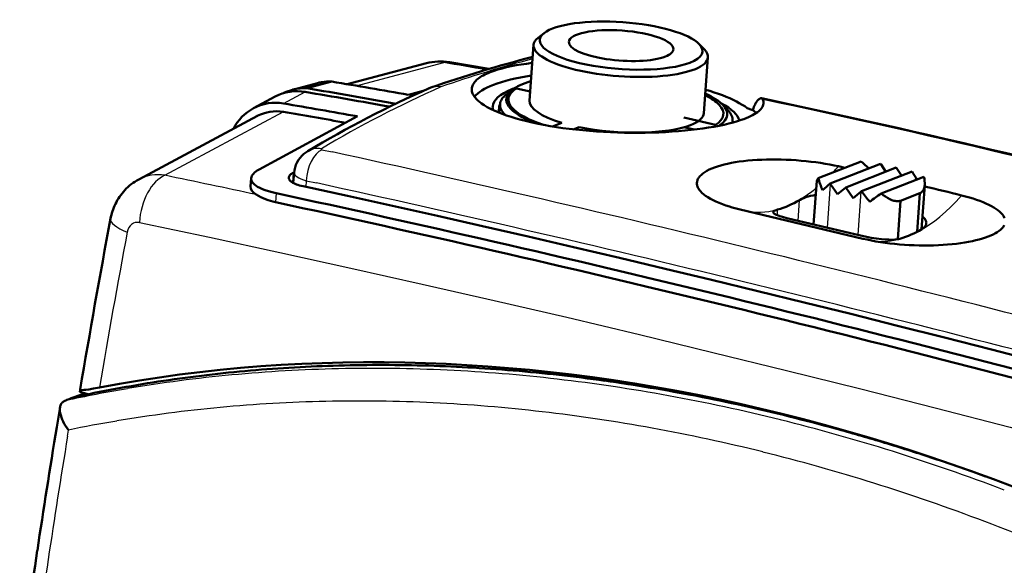
# Model space of a CAD drawing. Extents: x 0 to 420, y 0 to 297.
# Drawn here: x 330 to 364, y 157 to 176 of the extents above; entities that cross this region are included whole.
import ezdxf

# ---------------------------------------------------------------- set-up
doc = ezdxf.new("R2010")
doc.units = 0

msp = doc.modelspace()

# ---------------------------------------------------------------- linework, layer by layer
at = {"color": 7, "lineweight": 50, "ltscale": 0.006461}
for p, q in [((348.166, 175.128), (347.964, 174.968)), ((353.495, 174.747), (353.673, 174.56)), ((347.071, 173.18), (346.868, 173.02)), ((354.302, 172.663), (354.48, 172.476))]:
    msp.add_line(p, q, dxfattribs=at)
at = {"color": 7, "lineweight": 50, "ltscale": 0.047893}
msp.add_line((347.807, 174.72), (347.671, 172.809), dxfattribs=at)
at = {"color": 7, "lineweight": 50, "ltscale": 0.070333}
msp.add_line((341.413, 173.371), (344.132, 174.093), dxfattribs=at)
at = {"color": 7, "lineweight": 25, "ltscale": 0.077579}
msp.add_line((341.723, 173.318), (344.723, 174.114), dxfattribs=at)
at = {"color": 7, "lineweight": 50, "ltscale": 0.034367}
msp.add_line((344.916, 174.127), (346.271, 173.894), dxfattribs=at)
at = {"color": 7, "lineweight": 50, "ltscale": 0.047892}
msp.add_line((353.792, 174.292), (353.655, 172.381), dxfattribs=at)
at = {"color": 7, "lineweight": 50, "ltscale": 0.022251}
msp.add_line((339.533, 173.182), (340.393, 173.41), dxfattribs=at)
at = {"color": 7, "lineweight": 50, "ltscale": 0.022166}
msp.add_line((340.024, 173.234), (340.881, 173.461), dxfattribs=at)
at = {"color": 7, "lineweight": 25, "ltscale": 0.021098}
msp.add_line((339.221, 172.709), (339.965, 173.108), dxfattribs=at)
at = {"color": 7, "lineweight": 50, "ltscale": 0.013146}
msp.add_line((343.509, 173.007), (344.017, 173.14), dxfattribs=at)
at = {"color": 7, "lineweight": 50, "ltscale": 0.001108}
msp.add_line((344.236, 173.238), (344.278, 173.254), dxfattribs=at)
at = {"color": 7, "lineweight": 50, "ltscale": 0.012218}
msp.add_line((347.693, 173.118), (347.217, 173.229), dxfattribs=at)
at = {"color": 7, "lineweight": 50, "ltscale": 0.021129}
msp.add_line((338.194, 172.55), (338.939, 172.948), dxfattribs=at)
at = {"color": 7, "lineweight": 25, "ltscale": 0.115277}
msp.add_line((335.153, 170.243), (339.218, 172.419), dxfattribs=at)
at = {"color": 7, "lineweight": 50, "ltscale": 0.005988}
msp.add_line((346.628, 172.641), (346.611, 172.402), dxfattribs=at)
at = {"color": 7, "lineweight": 50, "ltscale": 0.002284}
msp.add_line((346.634, 172.486), (346.627, 172.395), dxfattribs=at)
at = {"color": 7, "lineweight": 50, "ltscale": 0.001088}
msp.add_line((346.628, 172.641), (346.658, 172.672), dxfattribs=at)
at = {"color": 7, "lineweight": 50, "ltscale": 0.000874382}
msp.add_line((346.628, 172.641), (346.658, 172.658), dxfattribs=at)
at = {"color": 7, "lineweight": 50, "ltscale": 0.004703}
msp.add_line((346.646, 172.502), (346.66, 172.689), dxfattribs=at)
at = {"color": 7, "lineweight": 50, "ltscale": 0.001757}
msp.add_line((355.269, 172.503), (355.338, 172.486), dxfattribs=at)
at = {"color": 7, "lineweight": 50, "ltscale": 0.115412}
msp.add_line((334.255, 170.103), (338.326, 172.281), dxfattribs=at)
at = {"color": 7, "lineweight": 50, "ltscale": 0.095897}
msp.add_line((338.386, 170.443), (341.759, 172.269), dxfattribs=at)
at = {"color": 7, "lineweight": 50, "ltscale": 0.008688}
msp.add_line((348.779, 172.048), (348.456, 171.921), dxfattribs=at)
at = {"color": 7, "lineweight": 50, "ltscale": 0.027907}
msp.add_line((354.049, 171.974), (352.961, 172.226), dxfattribs=at)
at = {"color": 7, "lineweight": 50, "ltscale": 0.001666}
for p, q in [((354.635, 172.053), (354.639, 172.119)), ((331.56, 162.073), (331.55, 162.139))]:
    msp.add_line(p, q, dxfattribs=at)
at = {"color": 7, "lineweight": 50, "ltscale": 0.005428}
msp.add_line((349.167, 171.822), (349.37, 171.901), dxfattribs=at)
at = {"color": 7, "lineweight": 50, "ltscale": 0.009015}
msp.add_line((353.318, 171.811), (352.966, 171.893), dxfattribs=at)
at = {"color": 7, "lineweight": 25, "ltscale": 0.000141195}
msp.add_line((340.518, 171.155), (340.523, 171.158), dxfattribs=at)
at = {"color": 7, "lineweight": 25, "ltscale": 0.009043}
msp.add_line((340.545, 171.124), (340.898, 171.047), dxfattribs=at)
at = {"color": 7, "lineweight": 50, "ltscale": 0.03936}
msp.add_line((357.581, 170.15), (359.048, 170.723), dxfattribs=at)
at = {"color": 7, "lineweight": 50, "ltscale": 0.000825784}
msp.add_line((339.558, 170.334), (339.587, 170.35), dxfattribs=at)
at = {"color": 7, "lineweight": 50, "ltscale": 0.04642}
for p, q in [((357.99, 169.964), (359.719, 170.64)), ((359.069, 169.697), (360.798, 170.373))]:
    msp.add_line(p, q, dxfattribs=at)
at = {"color": 7, "lineweight": 50, "ltscale": 0.005436}
msp.add_line((358.278, 170.552), (358.49, 170.504), dxfattribs=at)
at = {"color": 7, "lineweight": 50, "ltscale": 0.046424}
msp.add_line((358.529, 169.83), (360.259, 170.507), dxfattribs=at)
at = {"color": 7, "lineweight": 50, "ltscale": 0.000634594}
msp.add_line((359.733, 170.619), (359.719, 170.64), dxfattribs=at)
at = {"color": 7, "lineweight": 50, "ltscale": 0.007583}
msp.add_line((359.733, 170.619), (359.901, 170.367), dxfattribs=at)
at = {"color": 7, "lineweight": 50, "ltscale": 0.008216}
msp.add_line((360.441, 170.233), (360.259, 170.507), dxfattribs=at)
at = {"color": 7, "lineweight": 50, "ltscale": 0.007198}
msp.add_line((338.116, 170.145), (338.095, 169.858), dxfattribs=at)
at = {"color": 7, "lineweight": 25, "ltscale": 0.008551}
msp.add_line((339.558, 170.334), (339.534, 169.993), dxfattribs=at)
at = {"color": 7, "lineweight": 50, "ltscale": 0.008805}
msp.add_line((339.585, 170.334), (339.554, 169.983), dxfattribs=at)
at = {"color": 7, "lineweight": 25, "ltscale": 0.005293}
msp.add_line((340.005, 170.058), (339.988, 169.847), dxfattribs=at)
at = {"color": 7, "lineweight": 25, "ltscale": 0.009051}
msp.add_line((340.005, 170.058), (340.359, 169.981), dxfattribs=at)
at = {"color": 7, "lineweight": 50, "ltscale": 0.037426}
msp.add_line((357.421, 168.559), (357.528, 170.052), dxfattribs=at)
at = {"color": 7, "lineweight": 50, "ltscale": 0.039359}
msp.add_line((359.74, 169.614), (361.206, 170.187), dxfattribs=at)
at = {"color": 7, "lineweight": 25, "ltscale": 0.037541}
msp.add_line((357.897, 168.445), (358.004, 169.943), dxfattribs=at)
at = {"color": 7, "lineweight": 50, "ltscale": 0.000633751}
msp.add_line((358.004, 169.943), (357.99, 169.964), dxfattribs=at)
at = {"color": 7, "lineweight": 50, "ltscale": 0.010557}
msp.add_line((358.004, 169.943), (358.237, 169.592), dxfattribs=at)
at = {"color": 7, "lineweight": 50, "ltscale": 0.009424}
msp.add_line((358.529, 169.83), (358.237, 169.592), dxfattribs=at)
at = {"color": 7, "lineweight": 50, "ltscale": 0.011191}
msp.add_line((358.777, 169.458), (358.529, 169.83), dxfattribs=at)
at = {"color": 7, "lineweight": 50, "ltscale": 0.00889}
msp.add_line((359.052, 169.683), (358.777, 169.458), dxfattribs=at)
at = {"color": 7, "lineweight": 25, "ltscale": 0.037281}
msp.add_line((358.946, 168.196), (359.052, 169.683), dxfattribs=at)
at = {"color": 7, "lineweight": 50, "ltscale": 0.000536212}
msp.add_line((359.052, 169.683), (359.069, 169.697), dxfattribs=at)
at = {"color": 7, "lineweight": 50, "ltscale": 0.038087}
msp.add_line((361.124, 168.389), (361.233, 169.908), dxfattribs=at)
at = {"color": 7, "lineweight": 25, "ltscale": 0.007738}
msp.add_line((338.972, 169.63), (338.95, 169.321), dxfattribs=at)
at = {"color": 7, "lineweight": 25, "ltscale": 0.017708}
msp.add_line((356.894, 168.684), (356.934, 169.391), dxfattribs=at)
at = {"color": 7, "lineweight": 50, "ltscale": 0.033107}
msp.add_line((360.312, 168.052), (360.407, 169.373), dxfattribs=at)
at = {"color": 7, "lineweight": 50, "ltscale": 0.017801}
msp.add_line((361.07, 169.632), (360.407, 169.373), dxfattribs=at)
at = {"color": 7, "lineweight": 50, "ltscale": 0.033218}
msp.add_line((360.975, 168.307), (361.07, 169.632), dxfattribs=at)
at = {"color": 7, "lineweight": 50, "ltscale": 0.108316}
msp.add_line((354.897, 169.07), (359.112, 168.068), dxfattribs=at)
at = {"color": 7, "lineweight": 25, "ltscale": 0.004843}
msp.add_line((356.175, 168.873), (356.185, 169.067), dxfattribs=at)
at = {"color": 7, "lineweight": 50, "ltscale": 0.065048}
msp.add_line((356.499, 168.778), (359.03, 168.176), dxfattribs=at)
at = {"color": 7, "lineweight": 50, "ltscale": 0.001927}
msp.add_line((331.863, 162.561), (331.935, 162.59), dxfattribs=at)
at = {"color": 7, "lineweight": 50, "ltscale": 0.000962835}
msp.add_line((331.935, 162.59), (331.971, 162.605), dxfattribs=at)
at = {"color": 7, "lineweight": 50, "ltscale": 0.000962979}
for p, q in [((331.971, 162.605), (332.006, 162.619)), ((331.721, 162.503), (331.756, 162.518))]:
    msp.add_line(p, q, dxfattribs=at)
at = {"color": 7, "lineweight": 50, "ltscale": 0.010397}
msp.add_line((332.006, 162.619), (332.398, 162.758), dxfattribs=at)
at = {"color": 7, "lineweight": 50, "ltscale": 0.001971}
msp.add_line((332.233, 162.805), (332.246, 162.883), dxfattribs=at)
at = {"color": 7, "lineweight": 50, "ltscale": 0.007191}
msp.add_line((332.233, 162.805), (332.51, 162.726), dxfattribs=at)
at = {"color": 7, "lineweight": 50, "ltscale": 0.017415}
msp.add_line((331.439, 161.593), (331.553, 162.281), dxfattribs=at)
at = {"color": 7, "lineweight": 50, "ltscale": 0.001507}
msp.add_line((331.547, 162.203), (331.55, 162.263), dxfattribs=at)
at = {"color": 7, "lineweight": 50, "ltscale": 0.000450629}
msp.add_line((331.55, 162.263), (331.553, 162.281), dxfattribs=at)
at = {"color": 7, "lineweight": 50, "ltscale": 0.000979298}
msp.add_line((331.553, 162.281), (331.561, 162.319), dxfattribs=at)
at = {"color": 7, "lineweight": 50, "ltscale": 0.000665103}
msp.add_line((331.58, 162.37), (331.592, 162.394), dxfattribs=at)
at = {"color": 7, "lineweight": 50, "ltscale": 0.000661275}
msp.add_line((331.592, 162.394), (331.607, 162.416), dxfattribs=at)
at = {"color": 7, "lineweight": 50, "ltscale": 0.000659039}
msp.add_line((331.607, 162.416), (331.623, 162.436), dxfattribs=at)
at = {"color": 7, "lineweight": 50, "ltscale": 0.000661944}
msp.add_line((331.623, 162.436), (331.642, 162.455), dxfattribs=at)
at = {"color": 7, "lineweight": 50, "ltscale": 0.000667842}
msp.add_line((331.642, 162.455), (331.663, 162.472), dxfattribs=at)
at = {"color": 7, "lineweight": 50, "ltscale": 0.000679796}
msp.add_line((331.663, 162.472), (331.686, 162.486), dxfattribs=at)
at = {"color": 7, "lineweight": 50, "ltscale": 0.000250255}
msp.add_line((331.686, 162.486), (331.695, 162.491), dxfattribs=at)
at = {"color": 7, "lineweight": 50, "ltscale": 0.000244642}
msp.add_line((331.695, 162.491), (331.703, 162.495), dxfattribs=at)
at = {"color": 7, "lineweight": 50, "ltscale": 0.000239258}
msp.add_line((331.703, 162.495), (331.712, 162.5), dxfattribs=at)
at = {"color": 7, "lineweight": 50, "ltscale": 0.000233968}
msp.add_line((331.712, 162.5), (331.721, 162.503), dxfattribs=at)
at = {"color": 7, "lineweight": 50, "ltscale": 0.000963685}
msp.add_line((331.756, 162.518), (331.792, 162.532), dxfattribs=at)
at = {"color": 7, "lineweight": 50, "ltscale": 0.001926}
msp.add_line((331.792, 162.532), (331.863, 162.561), dxfattribs=at)
at = {"color": 7, "lineweight": 50, "ltscale": 0.001585}
msp.add_line((331.55, 162.139), (331.547, 162.203), dxfattribs=at)
at = {"color": 7, "lineweight": 50, "ltscale": 0.001759}
msp.add_line((331.576, 162.005), (331.56, 162.073), dxfattribs=at)
at = {"color": 7, "lineweight": 50, "ltscale": 0.001847}
msp.add_line((331.598, 161.934), (331.576, 162.005), dxfattribs=at)
at = {"color": 7, "lineweight": 50, "ltscale": 0.001928}
msp.add_line((331.626, 161.863), (331.598, 161.934), dxfattribs=at)
at = {"color": 7, "lineweight": 50, "ltscale": 0.002}
msp.add_line((331.66, 161.79), (331.626, 161.863), dxfattribs=at)
at = {"color": 7, "lineweight": 50, "ltscale": 0.002121}
msp.add_line((331.7, 161.715), (331.66, 161.79), dxfattribs=at)
at = {"color": 7, "lineweight": 50, "ltscale": 0.002195}
msp.add_line((331.745, 161.64), (331.7, 161.715), dxfattribs=at)
at = {"color": 7, "lineweight": 50, "ltscale": 0.002248}
msp.add_line((331.796, 161.566), (331.745, 161.64), dxfattribs=at)
at = {"color": 7, "lineweight": 50, "ltscale": 0.001099}
msp.add_line((331.822, 161.53), (331.796, 161.566), dxfattribs=at)
at = {"color": 7, "lineweight": 25, "ltscale": 0.005432}
msp.add_line((331.811, 161.284), (331.846, 161.498), dxfattribs=at)
at = {"color": 7, "lineweight": 50, "ltscale": 0.000526432}
msp.add_line((331.834, 161.513), (331.822, 161.53), dxfattribs=at)
at = {"color": 7, "lineweight": 50, "ltscale": 0.000251031}
msp.add_line((331.841, 161.505), (331.834, 161.513), dxfattribs=at)
at = {"color": 7, "lineweight": 50, "ltscale": 5.63091e-05}
msp.add_line((331.842, 161.503), (331.841, 161.505), dxfattribs=at)
at = {"color": 7, "lineweight": 25, "ltscale": 5.63091e-05}
msp.add_line((331.843, 161.502), (331.842, 161.503), dxfattribs=at)
at = {"color": 7, "lineweight": 25, "ltscale": 2.80763e-05}
msp.add_line((331.844, 161.501), (331.843, 161.502), dxfattribs=at)
at = {"color": 7, "lineweight": 25, "ltscale": 2.8383e-05}
msp.add_line((331.845, 161.5), (331.844, 161.501), dxfattribs=at)
at = {"color": 7, "lineweight": 25, "ltscale": 2.70602e-05}
msp.add_line((331.845, 161.499), (331.846, 161.498), dxfattribs=at)
at = {"color": 7, "lineweight": 25, "ltscale": 4.47801e-05}
msp.add_line((355.681, 160.744), (355.683, 160.744), dxfattribs=at)
at = {"color": 7, "lineweight": 50, "ltscale": 0.010241}
msp.add_line((362.934, 160.047), (363.32, 159.908), dxfattribs=at)
at = {"color": 7, "lineweight": 50}
for points in [[(345.685, 173.215), (345.689, 173.251), (345.697, 173.285), (345.708, 173.32), (345.723, 173.354), (345.742, 173.389), (345.764, 173.422), (345.791, 173.455), (345.82, 173.487), (345.854, 173.52), (345.89, 173.551), (345.932, 173.583), (345.975, 173.612), (346.024, 173.643), (346.074, 173.672), (346.13, 173.701), (346.187, 173.728), (346.25, 173.756), (346.314, 173.782), (346.383, 173.809), (346.453, 173.833)], [(354.936, 172.143), (354.802, 172.101), (354.659, 172.059), (354.507, 172.02), (354.346, 171.982), (354.177, 171.947), (353.999, 171.913), (353.813, 171.882), (353.621, 171.853), (353.421, 171.826), (353.216, 171.802), (353.004, 171.78), (352.787, 171.761), (352.566, 171.744), (352.34, 171.73), (352.11, 171.719), (351.877, 171.711), (351.642, 171.705), (351.404, 171.702), (351.165, 171.703), (350.925, 171.706), (350.684, 171.712), (350.444, 171.721), (350.204, 171.733), (349.965, 171.749), (349.729, 171.767), (349.494, 171.788), (349.262, 171.811), (349.034, 171.838), (348.809, 171.868), (348.589, 171.9), (348.374, 171.935), (348.164, 171.972), (347.96, 172.012), (347.762, 172.055), (347.571, 172.1), (347.387, 172.147), (347.21, 172.196), (347.042, 172.247), (346.882, 172.3), (346.731, 172.355), (346.588, 172.411), (346.456, 172.469), (346.333, 172.528), (346.219, 172.588), (346.117, 172.649), (346.024, 172.711), (345.943, 172.774), (345.907, 172.805), (345.872, 172.837), (345.842, 172.868), (345.813, 172.9), (345.788, 172.931), (345.764, 172.964), (345.745, 172.995), (345.727, 173.027), (345.713, 173.058), (345.702, 173.09), (345.693, 173.122), (345.688, 173.153), (345.685, 173.184), (345.685, 173.215)], [(355.142, 172.554), (355.057, 172.613), (354.97, 172.668), (354.87, 172.726), (354.768, 172.78), (354.655, 172.835), (354.54, 172.888), (354.415, 172.941), (354.287, 172.992), (354.15, 173.043), (354.011, 173.091), (353.862, 173.139), (353.713, 173.184)], [(355.698, 172.705), (355.692, 172.667), (355.68, 172.629), (355.662, 172.591), (355.64, 172.555), (355.61, 172.516), (355.576, 172.481), (355.535, 172.444), (355.491, 172.409), (355.438, 172.373), (355.384, 172.339), (355.32, 172.304), (355.255, 172.271), (355.181, 172.237), (355.105, 172.206), (355.021, 172.174), (354.936, 172.143)], [(355.629, 172.888), (355.616, 172.889), (355.603, 172.887), (355.588, 172.883), (355.573, 172.876), (355.557, 172.866), (355.541, 172.854), (355.523, 172.839), (355.506, 172.821), (355.487, 172.8), (355.469, 172.775), (355.449, 172.748), (355.43, 172.716), (355.411, 172.68), (355.391, 172.64), (355.372, 172.595), (355.354, 172.544), (355.338, 172.486)], [(354.534, 169.169), (354.408, 169.209), (354.288, 169.252), (354.174, 169.296), (354.067, 169.342), (353.967, 169.389), (353.875, 169.438), (353.791, 169.488), (353.714, 169.539), (353.646, 169.59), (353.587, 169.643), (353.536, 169.696), (353.493, 169.749), (353.476, 169.776), (353.46, 169.803), (353.447, 169.829), (353.436, 169.857), (353.427, 169.883), (353.421, 169.91), (353.417, 169.936), (353.415, 169.963), (353.415, 169.989), (353.418, 170.015), (353.423, 170.041), (353.43, 170.067), (353.439, 170.093), (353.451, 170.118), (353.465, 170.143), (353.481, 170.168), (353.499, 170.192), (353.519, 170.216), (353.566, 170.264), (353.622, 170.309), (353.686, 170.354), (353.758, 170.397), (353.837, 170.438), (353.924, 170.477), (354.019, 170.514), (354.121, 170.549), (354.23, 170.582), (354.346, 170.613), (354.468, 170.642), (354.596, 170.668), (354.73, 170.692), (354.87, 170.713), (355.015, 170.732), (355.165, 170.748), (355.319, 170.761), (355.477, 170.772), (355.638, 170.78), (355.803, 170.785), (355.97, 170.788), (356.138, 170.788), (356.309, 170.785), (356.48, 170.779), (356.651, 170.77), (356.822, 170.759), (356.993, 170.746), (357.162, 170.73), (357.33, 170.711), (357.496, 170.69), (357.659, 170.667), (357.819, 170.641), (357.976, 170.613), (358.129, 170.584), (358.278, 170.552)], [(334.255, 170.103), (334.188, 170.065), (334.123, 170.025), (334.06, 169.982), (333.998, 169.936), (333.939, 169.889), (333.883, 169.839), (333.828, 169.787), (333.776, 169.733), (333.727, 169.679), (333.681, 169.623), (333.637, 169.565), (333.595, 169.507), (333.556, 169.447), (333.52, 169.386), (333.486, 169.324), (333.454, 169.261), (333.425, 169.199), (333.399, 169.137), (333.375, 169.075), (333.354, 169.012), (333.334, 168.949), (333.317, 168.885), (333.302, 168.822), (333.289, 168.758)], [(338.116, 170.145), (338.116, 170.125), (338.117, 170.104), (338.122, 170.083), (338.128, 170.063), (338.137, 170.042), (338.148, 170.021), (338.163, 169.999), (338.179, 169.979), (338.198, 169.957), (338.22, 169.937), (338.245, 169.915), (338.272, 169.895), (338.335, 169.853), (338.411, 169.812), (338.499, 169.772), (338.6, 169.733), (338.713, 169.696), (338.837, 169.661), (338.972, 169.63)], [(339.558, 170.334), (339.528, 170.317), (339.501, 170.299), (339.477, 170.281), (339.457, 170.263), (339.439, 170.243), (339.425, 170.224), (339.414, 170.204), (339.407, 170.184), (339.404, 170.164)], [(339.404, 170.164), (339.404, 170.145), (339.408, 170.125), (339.415, 170.106), (339.426, 170.086), (339.441, 170.067), (339.46, 170.047), (339.483, 170.027), (339.51, 170.008), (339.542, 169.988), (339.579, 169.969), (339.62, 169.951), (339.666, 169.932), (339.716, 169.915), (339.771, 169.898), (339.831, 169.882), (339.894, 169.867)], [(339.894, 169.867), (341.425, 169.534), (342.963, 169.195), (344.507, 168.85), (346.059, 168.499), (347.617, 168.142), (349.181, 167.779), (350.752, 167.411), (352.329, 167.037), (353.912, 166.657), (355.501, 166.271), (357.096, 165.88), (358.696, 165.483), (360.302, 165.08), (361.913, 164.672), (363.529, 164.258), (365.151, 163.838), (366.777, 163.414), (368.408, 162.983), (370.044, 162.548)], [(361.07, 169.632), (361.099, 169.646), (361.126, 169.663), (361.15, 169.685), (361.171, 169.71), (361.188, 169.737), (361.202, 169.767), (361.214, 169.8), (361.223, 169.834), (361.229, 169.871), (361.233, 169.908)], [(357.494, 169.572), (357.403, 169.555), (357.317, 169.536), (357.234, 169.513), (357.157, 169.489), (357.085, 169.463), (357.019, 169.435), (356.96, 169.406), (356.934, 169.391)], [(360.407, 169.373), (360.379, 169.364), (360.349, 169.357), (360.317, 169.354), (360.284, 169.355), (360.25, 169.358), (360.215, 169.363), (360.179, 169.372), (360.143, 169.383), (360.106, 169.396), (360.032, 169.428), (359.958, 169.466), (359.884, 169.511), (359.811, 169.56), (359.74, 169.614)], [(362.501, 169.553), (362.636, 169.517), (362.766, 169.481), (362.892, 169.442), (363.012, 169.403), (363.126, 169.362), (363.235, 169.319), (363.337, 169.276), (363.432, 169.231), (363.521, 169.186), (363.603, 169.139), (363.678, 169.092), (363.745, 169.044), (363.805, 168.996), (363.856, 168.947), (363.9, 168.898), (363.936, 168.849), (363.963, 168.8), (363.974, 168.776)], [(356.036, 168.976), (356.037, 168.985), (356.042, 168.994), (356.048, 169.002), (356.057, 169.011), (356.068, 169.019), (356.098, 169.036), (356.137, 169.051), (356.185, 169.067)], [(356.499, 168.778), (356.353, 168.815), (356.259, 168.844), (356.179, 168.871), (356.136, 168.889), (356.099, 168.907), (356.071, 168.925), (356.051, 168.942), (356.044, 168.951), (356.039, 168.959), (356.036, 168.968), (356.036, 168.976)], [(361.156, 168.825), (361.181, 168.806), (361.203, 168.786), (361.222, 168.766), (361.24, 168.745), (361.254, 168.724), (361.266, 168.703), (361.276, 168.681), (361.283, 168.659), (361.288, 168.638), (361.29, 168.616), (361.289, 168.595)], [(361.289, 168.595), (361.286, 168.574), (361.281, 168.554), (361.273, 168.534), (361.263, 168.515), (361.251, 168.495), (361.236, 168.477), (361.219, 168.459), (361.2, 168.441), (361.179, 168.424), (361.131, 168.392)], [(363.966, 168.535), (363.954, 168.512), (363.924, 168.466), (363.886, 168.421), (363.84, 168.377), (363.787, 168.334), (363.726, 168.292), (363.658, 168.252), (363.583, 168.213), (363.5, 168.175), (363.411, 168.139), (363.315, 168.105), (363.213, 168.072), (363.104, 168.041), (362.99, 168.012), (362.87, 167.985)], [(359.03, 168.176), (359.188, 168.141), (359.4, 168.1), (359.576, 168.073), (359.75, 168.052), (359.877, 168.041), (359.997, 168.035), (360.11, 168.034), (360.213, 168.04), (360.275, 168.046), (360.331, 168.056), (360.381, 168.068)], [(362.87, 167.985), (362.74, 167.959), (362.606, 167.935), (362.466, 167.914), (362.321, 167.895), (362.172, 167.878), (362.019, 167.864), (361.862, 167.852), (361.702, 167.844), (361.54, 167.837), (361.375, 167.834), (361.209, 167.833), (361.042, 167.835), (360.874, 167.84), (360.705, 167.847), (360.537, 167.858), (360.37, 167.871), (360.204, 167.886), (360.039, 167.905), (359.877, 167.926), (359.717, 167.949), (359.561, 167.975), (359.407, 168.004), (359.258, 168.035), (359.112, 168.068)], [(332.905, 162.958), (333.591, 163.083), (334.278, 163.199), (334.968, 163.304), (335.659, 163.4), (336.353, 163.486), (337.048, 163.562), (337.746, 163.629), (338.445, 163.686), (339.146, 163.733), (339.848, 163.771), (340.553, 163.799), (341.258, 163.817), (341.966, 163.826), (342.674, 163.826), (343.385, 163.816), (344.095, 163.797), (344.809, 163.768), (345.521, 163.73), (346.237, 163.683), (346.952, 163.626), (347.67, 163.56), (348.387, 163.485), (349.107, 163.401), (349.826, 163.308), (350.547, 163.205), (351.268, 163.093), (351.991, 162.972), (352.712, 162.842), (353.437, 162.703), (354.159, 162.555), (354.885, 162.397), (355.608, 162.231), (356.334, 162.055), (357.058, 161.871), (357.785, 161.678), (358.509, 161.476), (359.237, 161.264), (359.961, 161.044), (360.689, 160.814), (361.413, 160.577), (362.14, 160.329), (362.865, 160.073), (363.592, 159.808), (364.316, 159.534)], [(332.905, 162.958), (332.706, 162.922), (332.537, 162.894), (332.443, 162.882), (332.365, 162.874), (332.306, 162.871), (332.283, 162.872), (332.266, 162.874), (332.254, 162.878), (332.249, 162.881), (332.245, 162.886), (332.245, 162.889)]]:
    msp.add_lwpolyline(points, dxfattribs=at)
at = {"color": 7, "lineweight": 25}
for points in [[(340.518, 171.155), (340.513, 171.149), (340.512, 171.144), (340.514, 171.138), (340.523, 171.132), (340.54, 171.125), (340.545, 171.124)], [(334.276, 168.622), (336.679, 168.117), (339.099, 167.596), (341.536, 167.061), (343.989, 166.511), (346.459, 165.947), (348.945, 165.368), (351.446, 164.774), (353.961, 164.166), (356.492, 163.544), (359.036, 162.908), (361.593, 162.257), (364.164, 161.593), (366.747, 160.915), (369.342, 160.223), (371.949, 159.517), (374.566, 158.799), (377.195, 158.067), (379.833, 157.323)]]:
    msp.add_lwpolyline(points, dxfattribs=at)
at = {"color": 7, "lineweight": 50}
for centre, radius, start, end in [((344.603, 172.299), 1.855, 80.2773, 104.8113), ((358.371, 132.755), 42.881, 104.3014, 109.1825), ((340.801, 171.86), 1.603, 87.1478, 104.7499), ((289.562, -130.878), 308.636, 79.93359, 80.42868), ((339.682, 171.538), 1.595, 79.7858, 117.8041), ((339.934, 171.69), 1.545, 104.8601, 116.69), ((339.946, 171.634), 1.603, 87.2111, 104.7518), ((288.755, -131.19), 308.711, 79.8643, 80.44042), ((360.565, 136.579), 40.132, 114.0205, 120.7278), ((338.938, 171.139), 1.595, 79.7746, 117.8046), ((355.611, 172.825), 0.0657, 18.2786, 74.064), ((289.926, -139.517), 319.239, 75.04466, 78.12306), ((355.419, 172.727), 0.28, 355.5086, 24.8939), ((339.008, 171.068), 1.691, 118.7883, 152.8321), ((338.972, 171.054), 1.387, 79.7745, 117.8047), ((355.344, 172.881), 0.384, 238.316, 258.8338), ((354.481, 171.493), 1.312, 42.5051, 49.2364), ((340.561, 170.228), 0.986, 120.6016, 130.1802), ((340.544, 170.245), 0.963, 130.0497, 174.8173), ((357.445, 168.712), 2.571, 43.4843, 51.4435), ((358.059, 168.574), 3.277, 27.5951, 33.2841), ((357.747, 169.992), 0.228, 136.3871, 164.6719), ((359.568, 170.634), 2.045, 193.6937, 205.9773), ((360.261, 169.954), 0.974, 357.3129, 13.8592), ((361.612, 165.536), 5.721, 129.2805, 132.7371), ((361.981, 171.665), 3.515, 214.0569, 221.4956), ((319.138, -4.364), 179.241, 76, 76.41826), ((339.335, 171.275), 1.991, 238.3388, 258.8618), ((355.275, 172.182), 3.246, 286.2883, 300.7254), ((365.428, 161.182), 10.172, 124.0017, 126.7081), ((356.235, 174.749), 5.834, 253.0449, 256.7391), ((637.873, 111.567), 309.907, 169.36558, 170.46762), ((359.444, 171.253), 3.321, 286.4026, 300.5273), ((342.477, 113.324), 50.407, 93.486, 95.2073), ((342.535, 112.363), 51.37, 91.7871, 93.4859), ((342.567, 111.348), 52.385, 90.1118, 91.7871), ((342.569, 110.283), 53.45, 88.4607, 90.1117), ((342.539, 109.17), 54.564, 86.8329, 88.4606), ((342.475, 108.012), 55.724, 85.2271, 86.8329), ((342.292, 115.072), 48.649, 96.95, 98.7124), ((342.394, 114.228), 49.5, 95.2073, 96.9499), ((342.375, 106.813), 56.927, 83.6441, 85.2271), ((342.237, 105.576), 58.171, 82.08409, 83.64407), ((342.039, 116.572), 47.128, 100.4936, 102.2913), ((342.172, 115.854), 47.858, 98.7125, 100.4935), ((342.061, 104.307), 59.453, 80.54657, 82.08411), ((341.844, 103.009), 60.769, 79.0314, 80.5466), ((341.588, 101.687), 62.115, 77.5382, 79.03144), ((331.873, 162.235), 0.323, 155.2049, 164.8666), ((341.292, 100.345), 63.49, 76.06664, 77.53825), ((340.955, 98.988), 64.887, 74.61637, 76.06669), ((635.453, 111.629), 308.092, 170.66695, 171.46358), ((340.579, 97.622), 66.305, 73.18685, 74.61643), ((340.165, 96.25), 67.738, 71.77758, 73.18691), ((339.713, 94.878), 69.182, 70.38792, 71.77765), ((634.156, 111.824), 306.781, 171.46358, 172.26256)]:
    msp.add_arc(centre, radius, start, end, dxfattribs=at)
at = {"color": 7, "lineweight": 25}
for centre, radius, start, end in [((344.474, 172.771), 1.366, 79.5008, 104.6527), ((358.568, 133.173), 42.461, 104.7276, 109.1723), ((344.848, 173.707), 0.425, 80.819, 107.1613), ((360.731, 137.127), 39.578, 114.0157, 120.7028), ((344.497, 172.619), 0.671, 79.12, 113.5062), ((344.496, 172.624), 0.667, 78.9809, 108.7521), ((289.813, -139.443), 319.158, 75.04527, 78.09101), ((340.4, 170.484), 0.685, 79.6722, 119.8738), ((334.907, 168.863), 1.402, 79.9074, 117.7224), ((222.185, -372.978), 554.843, 77.9212, 78.25227), ((637.968, 111.159), 309.429, 169.35992, 170.36329), ((342.227, 112.587), 51.026, 91.2491, 95.37), ((342.28, 110.123), 53.491, 87.2543, 91.2485), ((342.027, 114.729), 48.876, 95.3711, 99.6102), ((342.148, 107.378), 56.24, 83.3903, 87.2541), ((341.803, 104.402), 59.236, 79.65761, 83.39046), ((341.786, 116.2), 47.384, 99.6206, 102.2643), ((341.23, 101.255), 62.435, 76.05358, 79.65802), ((341.557, 114.104), 48.38, 95.3458, 99.5827), ((341.756, 111.963), 50.531, 91.2273, 95.3447), ((341.808, 109.501), 52.994, 87.2369, 91.2267), ((341.676, 106.76), 55.737, 83.3782, 87.2367), ((341.331, 103.792), 58.725, 79.65127, 83.37827), ((341.337, 115.465), 47.001, 99.5954, 101.6502), ((340.759, 100.656), 61.914, 76.05355, 79.65167), ((340.422, 98), 65.788, 72.57335, 76.05423), ((635.436, 111.365), 307.701, 170.66364, 171.46068), ((339.954, 97.413), 65.254, 72.57993, 76.05259), ((339.389, 94.707), 69.24, 69.21015, 72.57417), ((338.927, 94.136), 68.689, 69.22345, 72.58069), ((337.697, 90.89), 72.161, 65.97592, 69.22435), ((634.136, 111.561), 306.387, 171.4607, 172.2601)]:
    msp.add_arc(centre, radius, start, end, dxfattribs=at)
at = {"color": 7, "lineweight": 50}
for centre, major_axis, ratio, start_param, end_param in [((350.813, 174.697), (-2.793, 0.2), 0.287263, 3.446197, 5.978576), ((350.813, 174.697), (-2.793, 0.2), 0.287263, 5.978576, 8.881437), ((350.813, 174.697), (-1.795, 0.128), 0.287263, 3.141593, 6.283185), ((350.8, 174.506), (-2.992, 0.214), 0.287263, 5.97858, 6.283185), ((350.813, 174.697), (-1.795, 0.128), 0.287263, 0, 2.598252), ((350.813, 174.697), (-2.793, 0.2), 0.287263, 2.598252, 3.446197), ((350.8, 174.506), (-2.992, 0.214), 0.287263, 0, 3.141593), ((350.813, 174.697), (-1.795, 0.128), 0.287263, 2.598252, 3.141593), ((350.8, 174.506), (-2.992, 0.214), 0.287263, 3.141593, 3.446197), ((351.414, 172.632), (5.74, -0.581), 0.250696, 2.285369, 2.639331), ((350.638, 172.308), (4.982, -0.355), 0.287298, 2.213952, 2.597969), ((350.663, 172.595), (-3.79, 0.271), 0.287263, 5.622353, 5.978496), ((335.88, -213.901), (-145.62, 372.552), 0.819908, 5.817659, 5.826258), ((350.644, 172.306), (4.988, -0.357), 0.287293, 2.598317, 2.93962), ((350.643, 172.307), (4.239, -0.303), 0.287263, 2.598252, 3.146827), ((350.663, 172.595), (-3.79, 0.271), 0.287263, 5.978496, 7.047928), ((350.633, 172.601), (-3.691, 0.264), 0.287263, 5.978539, 7.138253), ((350.643, 172.307), (4.239, -0.303), 0.287263, 2.572822, 2.598252), ((350.633, 172.601), (-3.691, 0.264), 0.287263, 5.915014, 5.978539), ((350.663, 172.595), (-3.79, 0.271), 0.287263, 3.446264, 3.802424), ((335.08, -214.214), (-145.591, 372.479), 0.819908, 5.818587, 5.82609), ((350.649, 172.404), (-3.99, 0.285), 0.287263, 5.978586, 6.283185), ((350.664, 172.595), (2.993, -0.214), 0.287233, 3.141598, 4.052001), ((350.633, 172.601), (-3.691, 0.264), 0.287263, 3.446202, 3.752523), ((350.643, 172.307), (4.239, -0.303), 0.287263, 0.096436, 0.571782), ((335.08, -214.214), (-145.482, 372.199), 0.819908, 5.81977, 5.826089), ((350.643, 172.307), (4.239, -0.303), 0.287263, 3.146827, 3.240991), ((350.649, 172.404), (-3.99, 0.285), 0.287263, 6.283185, 6.60039), ((350.663, 172.595), (-2.992, 0.214), 0.287263, 2.598252, 3.141613), ((350.633, 172.601), (-3.691, 0.264), 0.287263, 2.773422, 3.446202), ((350.663, 172.595), (-3.79, 0.271), 0.287263, 2.793543, 3.446264), ((350.649, 172.404), (-3.99, 0.285), 0.287263, 3.141592, 3.446188), ((350.649, 172.404), (-3.99, 0.285), 0.287263, 3.081769, 3.141592), ((350.663, 172.595), (-2.992, 0.214), 0.287263, 1.144389, 2.598252), ((340.254, 170.15), (2.139, 0.021), 0.296716, 2.630379, 3.117477), ((340.268, 169.862), (2.173, 0.019), 0.294388, 3.117898, 3.565784), ((2251.343, -1764.937), (2087.144, -1911.356), 0.170547, 2.824685, 2.857783), ((834.062, -321.068), (657.558, -468.573), 0.264904, 2.524325, 2.590275)]:
    msp.add_ellipse(centre, major_axis=major_axis, ratio=ratio, start_param=start_param, end_param=end_param, dxfattribs=at)
at = {"color": 7, "lineweight": 25}
for centre, major_axis, ratio, start_param, end_param in [((340.348, -212.155), (-145.36, 371.888), 0.819908, 5.821091, 5.825377), ((340.565, 170.226), (-0.202, -0.928), 0.563613, 3.545904, 5.01517), ((381.277, 145.328), (104.427, -29.995), 0.137823, 1.712141, 2.007053), ((356.939, 177.008), (1.898, 7.977), 0.497696, 3.852968, 3.896771), ((335.178, 168.81), (-0.306, -1.469), 0.5809, 3.513379, 4.96012), ((340.614, 170.264), (1.029, -0.066), 0.290333, 3.134198, 4.097639), ((380.374, 144.455), (103.982, -29.814), 0.137647, 1.708747, 2.004944), ((356.939, 177.008), (1.898, 7.977), 0.497696, 3.17723, 3.717743), ((361.158, 176.004), (1.898, 7.977), 0.497696, 3.205147, 3.897766), ((334.763, 168.481), (1.474, -0.277), 0.285917, 3.141591, 4.10704), ((334.254, 168.126), (0.119, -0.494), 0.781911, 2.787408, 4.190931)]:
    msp.add_ellipse(centre, major_axis=major_axis, ratio=ratio, start_param=start_param, end_param=end_param, dxfattribs=at)

doc.saveas('drawing.dxf')
